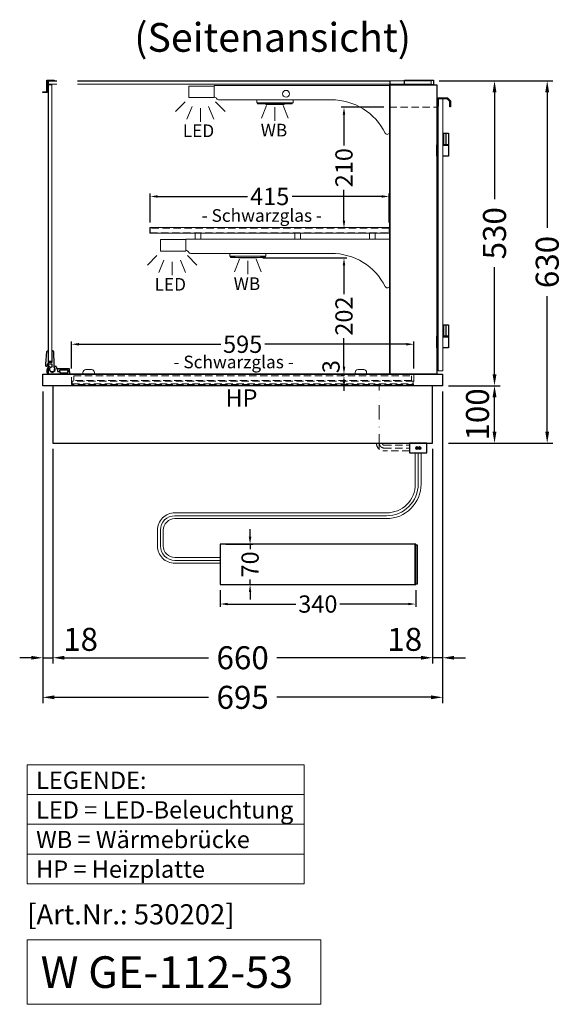
# Model space of a CAD drawing. Units: millimetres. Extents: x 0 to 74500, y 0 to 57600.
# Drawn here: x 6425 to 7368, y 23342 to 25054 of the extents above; entities that cross this region are included whole.
import ezdxf
from ezdxf.enums import TextEntityAlignment as Align

# ---------------------------------------------------------------- set-up
doc = ezdxf.new("R2010")
doc.units = ezdxf.units.MM
doc.header["$LTSCALE"] = 2
doc.set_wipeout_variables(frame=1)
doc.header["$PDMODE"] = 34
doc.header["$PDSIZE"] = 5
for name, pattern in [('AUSGEZOGEN', [0]), ('STRICHPUNKT2', [12.7, 6.35, -3.175, 0, -3.175]), ('VERDECKT', [9.525, 6.35, -3.175])]:
    doc.linetypes.add(name, pattern=pattern)
for name, color, linetype, lineweight in [('A_BEMASSUNG', 1, 'Continuous', 13), ('A_GLAS', 4, 'Continuous', 20), ('A_HILFSLINIEN', 7, 'Continuous', 13), ('A_MITTE', 2, 'STRICHPUNKT2', 13), ('A_TEXT', 7, 'Continuous', 20), ('A_VERDECKT', 5, 'VERDECKT', 13), ('A_VOLL', 3, 'Continuous', 30)]:
    doc.layers.add(name, color=color, linetype=linetype, lineweight=lineweight)
doc.styles.add('ARIAL', font='arial.ttf')
doc.styles.add('Arial_0', font='arial.ttf')
doc.styles.add('Arial_35', font='arial.ttf', dxfattribs={"height": 35})
doc.styles.add('Arial_55', font='arial.ttf', dxfattribs={"height": 55})
doc.dimstyles.new('STANDARD_Bemassung', dxfattribs={"dimtxt": 40, "dimasz": 20, "dimexe": 10, "dimexo": 10, "dimgap": 15, "dimtad": 0, "dimdec": 0, "dimdsep": 46, "dimtxsty": 'ARIAL', "dimcen": 0.09, "dimclrt": 7, "dimazin": 0, "dimtfac": 1, "dimtdec": 0, "dimtmove": 2, "dimatfit": 3, "dimfxl": 1, "dimtolj": 1, "dimtzin": 0, "dimarcsym": 0})
doc.dimstyles.new('STANDARD_klein', dxfattribs={"dimtxt": 30, "dimasz": 10, "dimexe": 5, "dimexo": 10, "dimgap": 5, "dimtad": 0, "dimdec": 0, "dimdsep": 46, "dimtxsty": 'Arial_0', "dimcen": 0.09, "dimclrt": 7, "dimazin": 2, "dimtm": 1e-09, "dimtfac": 1, "dimtdec": 0, "dimtmove": 2, "dimatfit": 3, "dimfxl": 1, "dimtolj": 1, "dimtzin": 0, "dimarcsym": 0})

# ---------------------------------------------------------------- blocks, each defined once
blk = doc.blocks.new('*D213')
at = {"layer": 'A_BEMASSUNG', "color": 0, "lineweight": -2, "ltscale": 2, "transparency": 16777216}
for p, q in [((7153.6, 24947.2), (7259.8, 24947.2)), ((7249.8, 24927.2), (7249.8, 24741.3)), ((7249.8, 24437.2), (7249.8, 24623.1)), ((7169.6, 24417.2), (7259.8, 24417.2))]:
    blk.add_line(p, q, dxfattribs=at)
at = {"layer": 'A_BEMASSUNG', "color": 0, "ltscale": 2, "transparency": 16777216}
for points in [[(7246.5, 24927.2), (7253.2, 24927.2), (7249.8, 24947.2)], [(7246.5, 24437.2), (7253.2, 24437.2), (7249.8, 24417.2)]]:
    blk.add_solid(points, dxfattribs=at)
at = {"layer": 'DEFPOINTS', "color": 0, "ltscale": 2, "transparency": 16777216}
for p in [(7143.6, 24947.2), (7249.8, 24947.2), (7159.6, 24417.2)]:
    blk.add_point(p, dxfattribs=at)
at = {"layer": 'A_BEMASSUNG', "color": 7, "ltscale": 2, "transparency": 16777216, "insert": (7249.8, 24682.2), "char_height": 40, "attachment_point": 5, "rotation": 90, "style": 'ARIAL'}
blk.add_mtext('\\A1;530', dxfattribs=at)
blk = doc.blocks.new('*D214')
at = {"layer": 'A_BEMASSUNG', "color": 0, "lineweight": -2, "ltscale": 2, "transparency": 16777216}
for p, q in [((7153.6, 24947.2), (7351.4, 24947.2)), ((7341.4, 24927.2), (7341.4, 24691.4)), ((7341.4, 24337.2), (7341.4, 24573)), ((7169.6, 24317.2), (7351.4, 24317.2))]:
    blk.add_line(p, q, dxfattribs=at)
at = {"layer": 'A_BEMASSUNG', "color": 0, "ltscale": 2, "transparency": 16777216}
for points in [[(7338, 24927.2), (7344.7, 24927.2), (7341.4, 24947.2)], [(7338, 24337.2), (7344.7, 24337.2), (7341.4, 24317.2)]]:
    blk.add_solid(points, dxfattribs=at)
at = {"layer": 'DEFPOINTS', "color": 0, "ltscale": 2, "transparency": 16777216}
for p in [(7143.6, 24947.2), (7341.4, 24947.2), (7159.6, 24317.2)]:
    blk.add_point(p, dxfattribs=at)
at = {"layer": 'A_BEMASSUNG', "color": 7, "ltscale": 2, "transparency": 16777216, "insert": (7341.4, 24632.2), "char_height": 40, "attachment_point": 5, "rotation": 90, "style": 'ARIAL'}
blk.add_mtext('\\A1;630', dxfattribs=at)
blk = doc.blocks.new('*D215')
at = {"layer": 'A_BEMASSUNG', "color": 0, "lineweight": -2, "transparency": 16777216}
for p, q in [((6651.6, 24701.2), (6651.6, 24751.2)), ((6664.6, 24746.2), (6820.3, 24746.2)), ((7053.6, 24746.2), (6898, 24746.2)), ((7066.6, 24701.2), (7066.6, 24751.2))]:
    blk.add_line(p, q, dxfattribs=at)
at = {"layer": 'A_BEMASSUNG', "color": 0, "transparency": 16777216}
for points in [[(6664.6, 24748.4), (6664.6, 24744), (6651.6, 24746.2)], [(7053.6, 24748.4), (7053.6, 24744), (7066.6, 24746.2)]]:
    blk.add_solid(points, dxfattribs=at)
at = {"layer": 'DEFPOINTS', "color": 0, "transparency": 16777216}
for p in [(7066.6, 24746.2), (6651.6, 24691.2), (7066.6, 24691.2)]:
    blk.add_point(p, dxfattribs=at)
at = {"layer": 'A_BEMASSUNG', "color": 7, "transparency": 16777216, "insert": (6859.1, 24746.2), "char_height": 30, "attachment_point": 5, "style": 'Arial_0'}
blk.add_mtext('\\A1;415', dxfattribs=at)
blk = doc.blocks.new('lichtsymbol')
at = {"layer": 'A_HILFSLINIEN', "color": 31, "ltscale": 0.2}
for p, q in [((-26.4, 10.9), (-43, -5.7)), ((-14.3, 2.8), (-23.3, -18.9)), ((0, 0), (0, -23.5)), ((14.3, 2.8), (23.3, -18.9)), ((26.4, 10.9), (43, -5.7))]:
    blk.add_line(p, q, dxfattribs=at)
blk = doc.blocks.new('lichtsymbol_hot')
at = {"layer": 'A_HILFSLINIEN', "color": 232, "ltscale": 0.2}
for p, q in [((-14.3, 14.6), (-23.3, -7.1)), ((0, 11.7), (0, -11.7)), ((14.3, 14.6), (23.3, -7.1))]:
    blk.add_line(p, q, dxfattribs=at)
blk = doc.blocks.new('*D192')
at = {"layer": 'A_BEMASSUNG', "color": 0, "lineweight": -2, "ltscale": 2, "transparency": 16777216}
for p, q in [((7169.6, 24417.2), (7259.8, 24417.2)), ((7249.8, 24337.2), (7249.8, 24397.2)), ((7169.6, 24317.2), (7259.8, 24317.2))]:
    blk.add_line(p, q, dxfattribs=at)
at = {"layer": 'A_BEMASSUNG', "color": 0, "ltscale": 2, "transparency": 16777216}
for points in [[(7246.5, 24397.2), (7253.2, 24397.2), (7249.8, 24417.2)], [(7246.5, 24337.2), (7253.2, 24337.2), (7249.8, 24317.2)]]:
    blk.add_solid(points, dxfattribs=at)
at = {"layer": 'DEFPOINTS', "color": 0, "ltscale": 2, "transparency": 16777216}
for p in [(7159.6, 24417.2), (7249.8, 24417.2), (7159.6, 24317.2)]:
    blk.add_point(p, dxfattribs=at)
at = {"layer": 'A_BEMASSUNG', "color": 7, "ltscale": 2, "transparency": 16777216, "insert": (7220.2, 24367.2), "char_height": 40, "attachment_point": 5, "rotation": 90, "style": 'ARIAL'}
blk.add_mtext('\\A1;100', dxfattribs=at)
blk = doc.blocks.new('*D193')
at = {"layer": 'A_BEMASSUNG', "color": 0, "lineweight": -2, "transparency": 16777216}
for p, q in [((6514.6, 24447.2), (6514.6, 24494.2)), ((6527.6, 24489.2), (6773.9, 24489.2)), ((7096.6, 24489.2), (6850.4, 24489.2)), ((7109.6, 24447.2), (7109.6, 24494.2))]:
    blk.add_line(p, q, dxfattribs=at)
at = {"layer": 'A_BEMASSUNG', "color": 0, "transparency": 16777216}
for points in [[(6527.6, 24491.4), (6527.6, 24487), (6514.6, 24489.2)], [(7096.6, 24491.4), (7096.6, 24487), (7109.6, 24489.2)]]:
    blk.add_solid(points, dxfattribs=at)
at = {"layer": 'DEFPOINTS', "color": 0, "transparency": 16777216}
for p in [(7109.6, 24489.2), (6514.6, 24437.2), (7109.6, 24437.2)]:
    blk.add_point(p, dxfattribs=at)
at = {"layer": 'A_BEMASSUNG', "color": 7, "transparency": 16777216, "insert": (6812.1, 24489.2), "char_height": 30, "attachment_point": 5, "style": 'Arial_0'}
blk.add_mtext('\\A1;595', dxfattribs=at)
blk = doc.blocks.new('*D195')
at = {"layer": 'A_BEMASSUNG', "color": 0, "lineweight": -2, "transparency": 16777216}
for p, q in [((6772.8, 24061.4), (6772.8, 24032.5)), ((7112.8, 24061.4), (7112.8, 24032.5)), ((6785.8, 24037.5), (6904.8, 24037.5)), ((7099.8, 24037.5), (6980.9, 24037.5))]:
    blk.add_line(p, q, dxfattribs=at)
at = {"layer": 'A_BEMASSUNG', "color": 0, "transparency": 16777216}
for points in [[(6785.8, 24039.7), (6785.8, 24035.4), (6772.8, 24037.5)], [(7099.8, 24039.7), (7099.8, 24035.4), (7112.8, 24037.5)]]:
    blk.add_solid(points, dxfattribs=at)
at = {"layer": 'DEFPOINTS', "color": 0, "transparency": 16777216}
for p in [(6772.8, 24071.4), (7112.8, 24071.4), (7112.8, 24037.5)]:
    blk.add_point(p, dxfattribs=at)
at = {"layer": 'A_BEMASSUNG', "color": 7, "transparency": 16777216, "insert": (6942.8, 24037.5), "char_height": 30, "attachment_point": 5, "style": 'Arial_0'}
blk.add_mtext('\\A1;340', dxfattribs=at)
blk = doc.blocks.new('*D196')
at = {"layer": 'A_BEMASSUNG', "color": 0, "lineweight": -2, "transparency": 16777216}
for p, q in [((6825, 24154.4), (6825, 24167.4)), ((6782.8, 24141.4), (6830, 24141.4)), ((6825, 24141.4), (6825, 24132.7)), ((6782.8, 24071.4), (6830, 24071.4)), ((6825, 24071.4), (6825, 24080.1)), ((6825, 24058.4), (6825, 24045.4))]:
    blk.add_line(p, q, dxfattribs=at)
at = {"layer": 'A_BEMASSUNG', "color": 0, "transparency": 16777216}
for points in [[(6822.8, 24154.4), (6827.1, 24154.4), (6825, 24141.4)], [(6822.8, 24058.4), (6827.1, 24058.4), (6825, 24071.4)]]:
    blk.add_solid(points, dxfattribs=at)
at = {"layer": 'DEFPOINTS', "color": 0, "transparency": 16777216}
for p in [(6772.8, 24141.4), (6825, 24141.4), (6772.8, 24071.4)]:
    blk.add_point(p, dxfattribs=at)
at = {"layer": 'A_BEMASSUNG', "color": 7, "transparency": 16777216, "insert": (6825, 24106.4), "char_height": 30, "attachment_point": 5, "rotation": 90, "style": 'Arial_0'}
blk.add_mtext('\\A1;70', dxfattribs=at)
blk = doc.blocks.new('*D1329')
at = {"layer": 'A_BEMASSUNG', "color": 0, "lineweight": -2, "ltscale": 2, "transparency": 16777216}
for p, q in [((6464.6, 24407.2), (6464.6, 23934.1)), ((6482.1, 24307.2), (6482.1, 23934.1)), ((6444.6, 23944.1), (6424.6, 23944.1)), ((6464.6, 23944.1), (6482.1, 23944.1)), ((6502.1, 23944.1), (6522.1, 23944.1))]:
    blk.add_line(p, q, dxfattribs=at)
at = {"layer": 'A_BEMASSUNG', "color": 0, "ltscale": 2, "transparency": 16777216}
for points in [[(6444.6, 23947.4), (6444.6, 23940.8), (6464.6, 23944.1)], [(6502.1, 23947.4), (6502.1, 23940.8), (6482.1, 23944.1)]]:
    blk.add_solid(points, dxfattribs=at)
at = {"layer": 'DEFPOINTS', "color": 0, "ltscale": 2, "transparency": 16777216}
for p in [(6464.6, 24417.2), (6482.1, 24317.2), (6482.1, 23944.1)]:
    blk.add_point(p, dxfattribs=at)
at = {"layer": 'A_BEMASSUNG', "color": 7, "ltscale": 2, "transparency": 16777216, "insert": (6530.4, 23976.1), "char_height": 40, "attachment_point": 5, "style": 'ARIAL'}
blk.add_mtext('\\A1;18', dxfattribs=at)
blk = doc.blocks.new('*D216')
at = {"layer": 'A_BEMASSUNG', "color": 0, "lineweight": -2, "ltscale": 2, "transparency": 16777216}
for p, q in [((7159.6, 24407.2), (7159.6, 23934.1)), ((7142.1, 24307.2), (7142.1, 23934.1)), ((7122.1, 23944.1), (7102.1, 23944.1)), ((7159.6, 23944.1), (7142.1, 23944.1)), ((7179.6, 23944.1), (7199.6, 23944.1))]:
    blk.add_line(p, q, dxfattribs=at)
at = {"layer": 'A_BEMASSUNG', "color": 0, "ltscale": 2, "transparency": 16777216}
for points in [[(7122.1, 23947.4), (7122.1, 23940.8), (7142.1, 23944.1)], [(7179.6, 23947.4), (7179.6, 23940.8), (7159.6, 23944.1)]]:
    blk.add_solid(points, dxfattribs=at)
at = {"layer": 'DEFPOINTS', "color": 0, "ltscale": 2, "transparency": 16777216}
for p in [(7159.6, 24417.2), (7142.1, 24317.2), (7142.1, 23944.1)]:
    blk.add_point(p, dxfattribs=at)
at = {"layer": 'A_BEMASSUNG', "color": 7, "ltscale": 2, "transparency": 16777216, "insert": (7093.8, 23976.1), "char_height": 40, "attachment_point": 5, "style": 'ARIAL'}
blk.add_mtext('\\A1;18', dxfattribs=at)
blk = doc.blocks.new('*D217')
at = {"layer": 'A_BEMASSUNG', "color": 0, "lineweight": -2, "ltscale": 2, "transparency": 16777216}
for p, q in [((6482.1, 24307.2), (6482.1, 23934.1)), ((7142.1, 24307.2), (7142.1, 23934.1)), ((6502.1, 23944.1), (6752.9, 23944.1)), ((7122.1, 23944.1), (6871.3, 23944.1))]:
    blk.add_line(p, q, dxfattribs=at)
at = {"layer": 'A_BEMASSUNG', "color": 0, "ltscale": 2, "transparency": 16777216}
for points in [[(6502.1, 23947.4), (6502.1, 23940.8), (6482.1, 23944.1)], [(7122.1, 23947.4), (7122.1, 23940.8), (7142.1, 23944.1)]]:
    blk.add_solid(points, dxfattribs=at)
at = {"layer": 'DEFPOINTS', "color": 0, "ltscale": 2, "transparency": 16777216}
for p in [(6482.1, 24317.2), (7142.1, 24317.2), (7142.1, 23944.1)]:
    blk.add_point(p, dxfattribs=at)
at = {"layer": 'A_BEMASSUNG', "color": 7, "ltscale": 2, "transparency": 16777216, "insert": (6812.1, 23944.1), "char_height": 40, "attachment_point": 5, "style": 'ARIAL'}
blk.add_mtext('\\A1;660', dxfattribs=at)
blk = doc.blocks.new('*D218')
at = {"layer": 'A_BEMASSUNG', "color": 0, "lineweight": -2, "ltscale": 2, "transparency": 16777216}
for p, q in [((6464.6, 24407.2), (6464.6, 23865.3)), ((7159.6, 24407.2), (7159.6, 23865.3)), ((6484.6, 23875.3), (6752.7, 23875.3)), ((7139.6, 23875.3), (6871.6, 23875.3))]:
    blk.add_line(p, q, dxfattribs=at)
at = {"layer": 'A_BEMASSUNG', "color": 0, "ltscale": 2, "transparency": 16777216}
for points in [[(6484.6, 23878.6), (6484.6, 23872), (6464.6, 23875.3)], [(7139.6, 23878.6), (7139.6, 23872), (7159.6, 23875.3)]]:
    blk.add_solid(points, dxfattribs=at)
at = {"layer": 'DEFPOINTS', "color": 0, "ltscale": 2, "transparency": 16777216}
for p in [(6464.6, 24417.2), (7159.6, 24417.2), (7159.6, 23875.3)]:
    blk.add_point(p, dxfattribs=at)
at = {"layer": 'A_BEMASSUNG', "color": 7, "ltscale": 2, "transparency": 16777216, "insert": (6812.1, 23875.3), "char_height": 40, "attachment_point": 5, "style": 'ARIAL'}
blk.add_mtext('\\A1;695', dxfattribs=at)
blk = doc.blocks.new('*D314')
at = {"layer": 'A_BEMASSUNG', "color": 0, "lineweight": -2, "transparency": 16777216}
for p, q in [((7057.6, 24901.2), (6983.2, 24901.2)), ((6988.2, 24888.2), (6988.2, 24834.6)), ((6988.2, 24704.2), (6988.2, 24757.9)), ((6986.5, 24691.2), (6983.2, 24691.2))]:
    blk.add_line(p, q, dxfattribs=at)
at = {"layer": 'A_BEMASSUNG', "color": 0, "transparency": 16777216}
for points in [[(6986, 24888.2), (6990.4, 24888.2), (6988.2, 24901.2)], [(6986, 24704.2), (6990.4, 24704.2), (6988.2, 24691.2)]]:
    blk.add_solid(points, dxfattribs=at)
at = {"layer": 'DEFPOINTS', "color": 0, "transparency": 16777216}
for p in [(7067.6, 24901.2), (6988.2, 24691.2), (6996.5, 24691.2)]:
    blk.add_point(p, dxfattribs=at)
at = {"layer": 'A_BEMASSUNG', "color": 7, "transparency": 16777216, "insert": (6988.2, 24796.2), "char_height": 30, "attachment_point": 5, "rotation": 90, "style": 'Arial_0'}
blk.add_mtext('\\A1;210', dxfattribs=at)
blk = doc.blocks.new('*D315')
at = {"layer": 'A_BEMASSUNG', "color": 0, "lineweight": -2, "transparency": 16777216}
for p, q in [((6847.1, 24639.2), (6993.2, 24639.2)), ((6988.2, 24626.2), (6988.2, 24576.4)), ((6988.2, 24450.2), (6988.2, 24500)), ((6989.1, 24437.2), (6983.2, 24437.2))]:
    blk.add_line(p, q, dxfattribs=at)
at = {"layer": 'A_BEMASSUNG', "color": 0, "transparency": 16777216}
for points in [[(6986, 24626.2), (6990.4, 24626.2), (6988.2, 24639.2)], [(6986, 24450.2), (6990.4, 24450.2), (6988.2, 24437.2)]]:
    blk.add_solid(points, dxfattribs=at)
at = {"layer": 'DEFPOINTS', "color": 0, "transparency": 16777216}
for p in [(6837.1, 24639.2), (6988.2, 24437.2), (6999.1, 24437.2)]:
    blk.add_point(p, dxfattribs=at)
at = {"layer": 'A_BEMASSUNG', "color": 7, "transparency": 16777216, "insert": (6988.2, 24538.2), "char_height": 30, "attachment_point": 5, "rotation": 90, "style": 'Arial_0'}
blk.add_mtext('\\A1;202', dxfattribs=at)
blk = doc.blocks.new('*D316')
at = {"layer": 'A_BEMASSUNG', "color": 0, "lineweight": -2, "transparency": 16777216}
for p, q in [((6988.2, 24450.2), (6988.2, 24463.2)), ((6989.1, 24437.2), (6983.2, 24437.2)), ((6986.3, 24434.2), (6983.2, 24434.2)), ((6988.2, 24437.2), (6988.2, 24434.2)), ((6988.2, 24421.2), (6988.2, 24408.2))]:
    blk.add_line(p, q, dxfattribs=at)
at = {"layer": 'A_BEMASSUNG', "color": 0, "transparency": 16777216}
for points in [[(6986, 24450.2), (6990.4, 24450.2), (6988.2, 24437.2)], [(6986, 24421.2), (6990.4, 24421.2), (6988.2, 24434.2)]]:
    blk.add_solid(points, dxfattribs=at)
at = {"layer": 'DEFPOINTS', "color": 0, "transparency": 16777216}
for p in [(6988.2, 24434.2), (6996.3, 24434.2), (6999.1, 24437.2)]:
    blk.add_point(p, dxfattribs=at)
at = {"layer": 'A_BEMASSUNG', "color": 7, "transparency": 16777216, "insert": (6965.7, 24450.3), "char_height": 30, "attachment_point": 5, "rotation": 90, "style": 'Arial_0'}
blk.add_mtext('\\A1;3', dxfattribs=at)

msp = doc.modelspace()

# ---------------------------------------------------------------- hatches: boundary and pattern name
at = {"layer": 'A_VOLL', "lineweight": 9, "ltscale": 2}
h = msp.add_hatch(color=250, dxfattribs=at)
h.dxf.hatch_style = 1
h.paths.add_polyline_path([(7117.2, 24308.7, 1), (7112.2, 24308.7, 1)])
h = msp.add_hatch(color=250, dxfattribs=at)
h.dxf.hatch_style = 1
h.paths.add_polyline_path([(7122.2, 24308.7, 1), (7117.2, 24308.7, 1)])

# ---------------------------------------------------------------- linework, layer by layer
at = {"layer": 'A_GLAS'}
for points in [[(6474.6, 24947.2), (6474.6, 24941.2), (7139.6, 24941.2), (7139.6, 24947.2)], [(6474.6, 24459.7), (6480.6, 24459.7), (6480.6, 24940.2), (6474.6, 24940.2)]]:
    msp.add_lwpolyline(points, close=True, dxfattribs=at)
at = {"layer": 'A_GLAS', "linetype": 'AUSGEZOGEN', "lineweight": 25}
msp.add_lwpolyline([(6474.6, 24947.2), (7067.6, 24947.2), (7067.6, 24437.2), (6474.6, 24437.2), (6474.6, 24947.2)], dxfattribs=at)
at = {"layer": 'A_GLAS', "color": 151}
msp.add_lwpolyline([(7160.1, 24916.2), (7160.1, 24443.2), (7152.1, 24443.2), (7152.1, 24916.2)], close=True, dxfattribs=at)
at = {"layer": 'A_HILFSLINIEN', "ltscale": 2}
msp.add_lwpolyline([(6437.6, 23453.4), (6437.6, 23341.5), (6947.7, 23341.5), (6947.7, 23453.4)], close=True, dxfattribs=at)
at = {"layer": 'A_MITTE', "ltscale": 2}
msp.add_lwpolyline([(7049.6, 24307.2), (7049.6, 24419.2)], dxfattribs=at)
at = {"layer": 'A_TEXT', "linetype": 'AUSGEZOGEN', "lineweight": 15}
for p, q in [((6437.6, 23706.3), (6919, 23706.3)), ((6437.6, 23654.5), (6919, 23654.5)), ((6437.6, 23602.7), (6919, 23602.7))]:
    msp.add_line(p, q, dxfattribs=at)
msp.add_lwpolyline([(6437.6, 23758.1), (6919, 23758.1), (6919, 23550.9), (6437.6, 23550.9)], close=True, dxfattribs=at)
at = {"layer": 'A_VERDECKT'}
msp.add_line((7067.6, 24901.2), (7149.6, 24901.2), dxfattribs=at)
at = {"layer": 'A_VERDECKT', "color": 94, "linetype": 'Continuous', "lineweight": 5}
for points in [[(6762.6, 24939.2), (6762.6, 24919.2, -0.267949), (6766.9, 24916.7, 0.267949), (6771.3, 24914.2), (6966.2, 24914.2, -0.283376), (7060, 24856.4, 0.79036), (7067.6, 24858.2), (7067.6, 24939.2)], [(6713.6, 24672.2), (6713.6, 24652.2, -0.267949), (6717.9, 24649.7, 0.267949), (6722.3, 24647.2), (6966.2, 24647.2, -0.283376), (7060, 24589.4, 0.79036), (7067.6, 24591.2), (7067.6, 24672.2)]]:
    msp.add_lwpolyline(points, format="xyb", close=True, dxfattribs=at)
for points in [[(6650.6, 24692.2), (7067.6, 24692.2), (7067.6, 24682.2), (6650.6, 24682.2)], [(6729.5, 24682.2), (6739.5, 24682.2), (6739.5, 24672.2), (6729.5, 24672.2)], [(6902.6, 24682.2), (6912.6, 24682.2), (6912.6, 24672.2), (6902.6, 24672.2)], [(7032.6, 24682.2), (7042.6, 24682.2), (7042.6, 24672.2), (7032.6, 24672.2)]]:
    msp.add_lwpolyline(points, close=True, dxfattribs=at)
at = {"layer": 'A_VERDECKT', "color": 252}
for points in [[(6651.6, 24683.2), (7066.6, 24683.2), (7066.6, 24691.2), (6651.6, 24691.2)], [(6518.6, 24434.2), (7105.6, 24434.2), (7105.6, 24426.2), (6518.6, 24426.2)]]:
    msp.add_lwpolyline(points, close=True, dxfattribs=at)
at = {"layer": 'A_VERDECKT'}
msp.add_lwpolyline([(7109.6, 24437.2), (7109.6, 24419.2), (6514.6, 24419.2), (6514.6, 24437.2)], dxfattribs=at)
at = {"layer": 'A_VERDECKT', "color": 20}
msp.add_lwpolyline([(7108.6, 24425.2), (6515.6, 24425.2), (6515.6, 24420.2), (7108.6, 24420.2)], close=True, dxfattribs=at)
at = {"layer": 'A_VERDECKT', "color": 252, "lineweight": 9}
for points in [[(7102.1, 24303.7), (7058.1, 24303.7, -0.414214), (7044.6, 24317.2)], [(7049.6, 24317.2, 0.414214), (7058.1, 24308.7), (7102.1, 24308.7)], [(7054.6, 24317.2, 0.414214), (7058.1, 24313.7), (7102.1, 24313.7)]]:
    msp.add_lwpolyline(points, format="xyb", dxfattribs=at)
at = {"layer": 'A_VOLL'}
msp.add_line((7111.8, 24071.4), (7111.8, 24141.4), dxfattribs=at)
at = {"layer": 'A_VOLL', "color": 243}
for points in [[(6464.6, 24928.2), (6471.6, 24928.2), (6471.6, 24948.2), (6484.6, 24948.2), (6484.6, 24947.2), (6472.6, 24947.2), (6472.6, 24927.2), (6464.6, 24927.2)], [(7152.1, 24903.2), (7150.6, 24903.2), (7150.6, 24917.7), (7168.1, 24917.7), (7173.6, 24912.2), (7173.6, 24902.2), (7172.1, 24902.2), (7172.1, 24911.6), (7167.5, 24916.2), (7152.1, 24916.2)]]:
    msp.add_lwpolyline(points, close=True, dxfattribs=at)
at = {"layer": 'A_VOLL', "color": 253}
for points in [[(7093.6, 24948.2), (7143.6, 24948.2), (7143.6, 24940.2), (7093.6, 24940.2)], [(6511.4, 24441.7), (6511.4, 24446.7), (6490.2, 24446.7), (6490.2, 24441.7), (6494.4, 24441.7), (6494.4, 24444.7), (6508.4, 24444.7), (6508.4, 24441.7)]]:
    msp.add_lwpolyline(points, close=True, dxfattribs=at)
at = {"layer": 'A_VOLL', "color": 94, "lineweight": 5}
for points in [[(6718.6, 24938.2), (6762.6, 24938.2), (6762.6, 24918.2), (6718.6, 24918.2)], [(6669.6, 24671.2), (6713.6, 24671.2), (6713.6, 24651.2), (6669.6, 24651.2)]]:
    msp.add_lwpolyline(points, close=True, dxfattribs=at)
at = {"layer": 'A_VOLL', "ltscale": 2}
for points in [[(7067.6, 24940.2), (7149.6, 24940.2), (7149.6, 24437.2), (7067.6, 24437.2)], [(6464.6, 24437.2), (7159.6, 24437.2), (7159.6, 24417.2), (6464.6, 24417.2)], [(6482.1, 24317.2), (7142.1, 24317.2), (7142.1, 24417.2), (6482.1, 24417.2)]]:
    msp.add_lwpolyline(points, close=True, dxfattribs=at)
at = {"layer": 'A_VOLL', "color": 93, "lineweight": 5}
for points in [[(6836.6, 24914.2), (6836.6, 24909.2), (6899.6, 24909.2), (6899.6, 24913.8)], [(6837.6, 24909.2), (6837.6, 24908.2), (6845.4, 24908.2), (6846.1, 24909.2)], [(6898.6, 24909.2), (6898.6, 24908.2), (6890.9, 24908.2), (6890.1, 24909.2)], [(6789.6, 24647.2), (6789.6, 24642.2), (6852.6, 24642.2), (6852.6, 24647.2)], [(6790.6, 24642.2), (6790.6, 24641.2), (6798.4, 24641.2), (6799.1, 24642.2)], [(6851.6, 24642.2), (6851.6, 24641.2), (6843.9, 24641.2), (6843.1, 24642.2)]]:
    msp.add_lwpolyline(points, dxfattribs=at)
at = {"layer": 'A_VOLL', "color": 97, "lineweight": 5}
for points in [[(6837.9, 24908.2), (6837.9, 24907.2), (6898.4, 24907.2), (6898.4, 24908.2)], [(6884.1, 24907.2), (6884.1, 24906.2), (6852.1, 24906.2), (6852.1, 24907.2)], [(6790.9, 24641.2), (6790.9, 24640.2), (6851.4, 24640.2), (6851.4, 24641.2)], [(6837.1, 24640.2), (6837.1, 24639.2), (6805.1, 24639.2), (6805.1, 24640.2)]]:
    msp.add_lwpolyline(points, dxfattribs=at)
at = {"layer": 'A_VOLL', "color": 243}
for points in [[(7149.6, 24856.2), (7151.1, 24856.2), (7151.1, 24836.2), (7149.6, 24836.2)], [(7152.1, 24853.7), (7151.1, 24853.7)], [(7160.1, 24856.2), (7170.1, 24856.2), (7170.1, 24836.2), (7160.1, 24836.2)], [(7160.1, 24853.7), (7161.1, 24853.7)], [(7161.1, 24856.2), (7161.1, 24836.2)], [(7165.1, 24856.2), (7165.1, 24836.2)], [(7152.1, 24835.2), (7149.6, 24835.2), (7149.6, 24836.2), (7152.1, 24836.2)], [(7152.1, 24816.2), (7149.6, 24816.2), (7149.6, 24835.2), (7152.1, 24835.2)], [(7152.1, 24838.7), (7151.1, 24838.7)], [(7160.1, 24838.7), (7161.1, 24838.7)], [(7160.1, 24836.2), (7170.1, 24836.2), (7170.1, 24835.2), (7160.1, 24835.2)], [(7160.1, 24835.2), (7170.1, 24835.2), (7170.1, 24816.2), (7160.1, 24816.2)], [(7149.6, 24523.2), (7151.1, 24523.2), (7151.1, 24503.2), (7149.6, 24503.2)], [(7152.1, 24520.7), (7151.1, 24520.7)], [(7160.1, 24523.2), (7170.1, 24523.2), (7170.1, 24503.2), (7160.1, 24503.2)], [(7160.1, 24520.7), (7161.1, 24520.7)], [(7161.1, 24523.2), (7161.1, 24503.2)], [(7165.1, 24523.2), (7165.1, 24503.2)], [(7152.1, 24502.2), (7149.6, 24502.2), (7149.6, 24503.2), (7152.1, 24503.2)], [(7152.1, 24483.2), (7149.6, 24483.2), (7149.6, 24502.2), (7152.1, 24502.2)], [(7152.1, 24505.7), (7151.1, 24505.7)], [(7160.1, 24505.7), (7161.1, 24505.7)], [(7160.1, 24503.2), (7170.1, 24503.2), (7170.1, 24502.2), (7160.1, 24502.2)], [(7160.1, 24502.2), (7170.1, 24502.2), (7170.1, 24483.2), (7160.1, 24483.2)]]:
    msp.add_lwpolyline(points, dxfattribs=at)
at = {"layer": 'A_VOLL', "color": 252}
msp.add_lwpolyline([(6481.1, 24458.2), (6481.1, 24478.2), (6481.2, 24478.2, -0.401812), (6483.2, 24476.3), (6484.1, 24454.7), (6484.1, 24449.1, -0.114224), (6485.3, 24447.4), (6483.8, 24442.1, -1.387978), (6481.1, 24450.2), (6481.1, 24454.7), (6472.1, 24454.7), (6472.1, 24451.7, -0.414214), (6471.1, 24450.7), (6471.1, 24450.7, -0.414214), (6470.1, 24451.7), (6470.1, 24454.7), (6472, 24476.4, -0.389559), (6474, 24478.2), (6474.1, 24478.2), (6474.1, 24458.2)], format="xyb", close=True, dxfattribs=at)
at = {"layer": 'A_VOLL', "color": 253}
msp.add_lwpolyline([(6477.6, 24449.2, 2.099457), (6485.3, 24448.4), (6487, 24451.6, -0.146219), (6489, 24446.7), (6490.2, 24446.7), (6490.2, 24441.7), (6494.4, 24441.7), (6494.4, 24439.7), (6508.4, 24439.7), (6508.4, 24441.7), (6511.4, 24441.7), (6511.4, 24437.2), (6473.1, 24437.2, -0.230552), (6475.2, 24451.6), (6477.6, 24449.2)], format="xyb", dxfattribs=at)
at = {"layer": 'A_VOLL', "color": 252, "lineweight": 9}
for points in [[(6534.6, 24437.2), (6554.6, 24437.2), (6554.6, 24440.2, 0.414214), (6549.6, 24445.2), (6539.6, 24445.2, 0.414214), (6534.6, 24440.2)], [(7007.6, 24437.2), (7027.6, 24437.2), (7027.6, 24440.2, 0.414214), (7022.6, 24445.2), (7012.6, 24445.2, 0.414214), (7007.6, 24440.2)]]:
    msp.add_lwpolyline(points, format="xyb", close=True, dxfattribs=at)
at = {"layer": 'A_VOLL', "color": 7, "ltscale": 2}
msp.add_lwpolyline([(7102.1, 24300.2), (7132.1, 24300.2), (7132.1, 24317.2), (7102.1, 24317.2)], close=True, dxfattribs=at)
at = {"layer": 'A_VOLL', "color": 253, "lineweight": 9, "ltscale": 2}
for points in [[(6772.8, 24108.4), (6694.2, 24108.4, -0.414214), (6664.2, 24138.4), (6664.2, 24166, -0.414214), (6694.2, 24196), (7062.1, 24196, 0.414214), (7112.1, 24246), (7112.1, 24300.2)], [(6772.8, 24113.4), (6694.2, 24113.4, -0.414214), (6669.2, 24138.4), (6669.2, 24166, -0.414214), (6694.2, 24191), (7062.1, 24191, 0.414214), (7117.1, 24246), (7117.1, 24300.2)], [(6772.8, 24118.4), (6694.2, 24118.4, -0.414214), (6674.2, 24138.4), (6674.2, 24166, -0.414214), (6694.2, 24186), (7062.1, 24186, 0.414214), (7122.1, 24246), (7122.1, 24300.2)]]:
    msp.add_lwpolyline(points, format="xyb", dxfattribs=at)
at = {"layer": 'A_VOLL'}
msp.add_lwpolyline([(7112.8, 24141.4), (6772.8, 24141.4), (6772.8, 24071.4), (7112.8, 24071.4)], close=True, dxfattribs=at)
at = {"layer": 'A_VOLL', "color": 107}
msp.add_lwpolyline([(7112.8, 24072.9), (7115.8, 24072.9), (7115.8, 24139.9), (7112.8, 24139.9)], dxfattribs=at)
at = {"layer": 'A_VOLL', "color": 252, "lineweight": 9}
msp.add_circle((6887.6, 24924.7), 6, dxfattribs=at)
at = {"layer": 'A_VOLL', "color": 252, "lineweight": 9, "ltscale": 2}
for centre in [(7114.7, 24308.7), (7119.7, 24308.7)]:
    msp.add_circle(centre, 2.5, dxfattribs=at)

# ---------------------------------------------------------------- block references
at = {"layer": 'A_HILFSLINIEN'}
for name, p in [('lichtsymbol', (6738.6, 24899.7)), ('lichtsymbol_hot', (6868.1, 24889.5)), ('lichtsymbol', (6689.6, 24632.7)), ('lichtsymbol_hot', (6821.1, 24622.5))]:
    msp.add_blockref(name, p, dxfattribs=at)

# ---------------------------------------------------------------- texts
at = {"layer": 'A_HILFSLINIEN', "color": 2, "style": 'ARIAL'}
for p in [(6708, 24849.4), (6659, 24582.4)]:
    msp.add_text('LED', height=22, dxfattribs=at).set_placement(p)
at = {"layer": 'A_HILFSLINIEN', "color": 232}
for s, height, style, p in [('WB', 22, 'ARIAL', (6843.5, 24850.5)), ('WB', 22, 'ARIAL', (6796.5, 24583.5)), ('HP', 30, 'ARIAL', (6782.2, 24380.8)), ('[Art.Nr.: 530202] ', 35, 'Arial_35', (6437.6, 23480.5))]:
    msp.add_text(s, height=height, dxfattribs=dict(at, style=style)).set_placement(p)
at = {"layer": 'A_HILFSLINIEN', "style": 'Arial_55'}
msp.add_text('W GE-112-53', height=55, dxfattribs=at).set_placement((6461, 23370))
at = {"layer": 'A_TEXT', "linetype": 'AUSGEZOGEN', "lineweight": 9, "style": 'ARIAL'}
msp.add_text('(Seitenansicht)', height=50, dxfattribs=at).set_placement((6864.2, 25016.3), align=Align.MIDDLE)
at = {"layer": 'A_TEXT', "color": 252, "linetype": 'AUSGEZOGEN', "lineweight": 15, "style": 'ARIAL'}
for p in [(6740.9, 24702.1), (6691.9, 24447.4)]:
    msp.add_text('- Schwarzglas -', height=22, dxfattribs=at).set_placement(p)
at = {"layer": 'A_TEXT', "linetype": 'AUSGEZOGEN', "lineweight": 15, "insert": (6453.1, 23746.1), "char_height": 30, "attachment_point": 1, "line_spacing_factor": 1.03, "style": 'ARIAL'}
msp.add_mtext_dynamic_manual_height_columns('LEGENDE:\\PLED\\~=\\~LED-Beleuchtung\\PWB = Wärmebrücke\\PHP = Heizplatte', width=390.944, gutter_width=175, heights=[0], dxfattribs=at)

# ---------------------------------------------------------------- dimensions: what is measured, and where the dimension line sits
at = {"layer": 'A_BEMASSUNG', "ltscale": 2}
for base, p1, picture, middle in [((7249.8, 24947.2), (7159.6, 24417.2), '*D213', (7249.8, 24682.2)), ((7341.4, 24947.2), (7159.6, 24317.2), '*D214', (7341.4, 24632.2))]:
    dim = msp.add_linear_dim(base=base, p1=p1, p2=(7143.6, 24947.2), angle=90, dimstyle='STANDARD_Bemassung', dxfattribs=at)
    dim.commit()
    dim.dimension.update_dxf_attribs({"geometry": picture, "text_midpoint": middle})
at = {"layer": 'A_BEMASSUNG'}
for base, p1, p2, picture, middle in [((6988.2, 24691.2), (7067.6, 24901.2), (6996.5, 24691.2), '*D314', (6988.2, 24796.2)), ((6988.2, 24437.2), (6837.1, 24639.2), (6999.1, 24437.2), '*D315', (6988.2, 24538.2)), ((6825, 24141.4), (6772.8, 24071.4), (6772.8, 24141.4), '*D196', (6825, 24106.4))]:
    dim = msp.add_linear_dim(base=base, p1=p1, p2=p2, angle=90, dimstyle='STANDARD_klein', override={"dimasz": 13}, dxfattribs=at)
    dim.commit()
    dim.dimension.update_dxf_attribs({"geometry": picture, "text_midpoint": middle})
for base, p1, p2, picture, middle in [((7066.6, 24746.2), (6651.6, 24691.2), (7066.6, 24691.2), '*D215', (6859.1, 24746.2)), ((7109.6, 24489.2), (6514.6, 24437.2), (7109.6, 24437.2), '*D193', (6812.1, 24489.2)), ((7112.8, 24037.5), (6772.8, 24071.4), (7112.8, 24071.4), '*D195', (6942.8, 24037.5))]:
    dim = msp.add_linear_dim(base=base, p1=p1, p2=p2, dimstyle='STANDARD_klein', override={"dimasz": 13}, dxfattribs=at)
    dim.commit()
    dim.dimension.update_dxf_attribs({"geometry": picture, "text_midpoint": middle})
dim = msp.add_linear_dim(base=(6988.2, 24434.2), p1=(6999.1, 24437.2), p2=(6996.3, 24434.2), angle=90, dimstyle='STANDARD_klein', override={"dimasz": 13}, dxfattribs=at)
dim.commit()
dim.dimension.update_dxf_attribs({"geometry": '*D316', "text_midpoint": (6965.7, 24450.3), "dimtype": 160})
at = {"layer": 'A_BEMASSUNG', "ltscale": 2}
dim = msp.add_linear_dim(base=(6482.1143118, 23944.0983338), p1=(6464.6143118, 24417.2053416), p2=(6482.1143118, 24317.2053416), dimstyle='STANDARD_Bemassung', dxfattribs=at)
dim.commit()
dim.dimension.update_dxf_attribs({"geometry": '*D1329', "text_midpoint": (6530.4094963, 23976.0553005), "dimtype": 160})
for base, p1, p2, picture, middle in [((7159.6, 23875.3), (6464.6, 24417.2), (7159.6, 24417.2), '*D218', (6812.1, 23875.3)), ((7142.1, 23944.1), (6482.1, 24317.2), (7142.1, 24317.2), '*D217', (6812.1, 23944.1))]:
    dim = msp.add_linear_dim(base=base, p1=p1, p2=p2, dimstyle='STANDARD_Bemassung', dxfattribs=at)
    dim.commit()
    dim.dimension.update_dxf_attribs({"geometry": picture, "text_midpoint": middle})
for base, p1, p2, angle, picture, middle in [((7142.1143118, 23944.0983338), (7159.6143118, 24417.2053416), (7142.1143118, 24317.2053416), 180, '*D216', (7093.8191274, 23976.0553005)), ((7249.8, 24417.2), (7159.6, 24317.2), (7159.6, 24417.2), 90, '*D192', (7220.2, 24367.2))]:
    dim = msp.add_linear_dim(base=base, p1=p1, p2=p2, angle=angle, dimstyle='STANDARD_Bemassung', dxfattribs=at)
    dim.commit()
    dim.dimension.update_dxf_attribs({"geometry": picture, "text_midpoint": middle, "dimtype": 160})

# ---------------------------------------------------------------- next in the draw order: wipeouts: each hides what was drawn before it
at = {"color": 252}
msp.add_wipeout([(6489.6, 24948.2), (6489.6, 24933.2), (6524.6, 24933.2), (6524.6, 24948.2)], dxfattribs=at).dxf.layer = 'A_VOLL'

doc.saveas('drawing.dxf')
